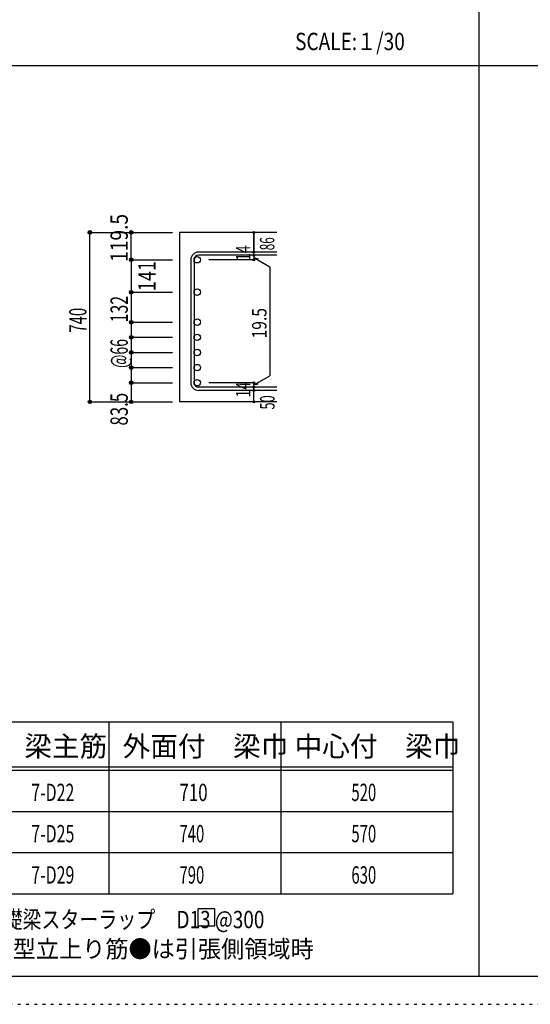
# Model space of a CAD drawing. Units: inches. Extents: x 141 to 12441, y 138 to 8778.
# Drawn here: x 3173 to 5400, y 138 to 4433 of the extents above; entities that cross this region are included whole.
import ezdxf

# ---------------------------------------------------------------- set-up
doc = ezdxf.new("R2010")
doc.units = ezdxf.units.IN
doc.header["$LTSCALE"] = 30
doc.header["$MEASUREMENT"] = 0
for name, pattern in [('CENTER', [12, 5, -0.8, 0.4, -0.8, 5]), ('DIVIDE', [13.2, 5, -0.8, 0.4, -0.8, 0.4, -0.8, 5]), ('DOT', [1.6, 0.4, -0.8, 0.4]), ('HIDDEN', [8, 1, -2, 2, -2, 1])]:
    doc.linetypes.add(name, pattern=pattern)
for name, color, linetype in [('002', 7, 'Continuous'), ('006', 7, 'Continuous'), ('007', 7, 'Continuous'), ('014', 7, 'Continuous'), ('104', 7, 'Continuous'), ('111', 7, 'Continuous'), ('241', 7, 'Continuous'), ('250', 7, 'Continuous')]:
    doc.layers.add(name, color=color, linetype=linetype)
doc.styles.add('DRACAD', font='txt', dxfattribs={"width": 0.85, "bigfont": 'extfont2'})

msp = doc.modelspace()

# ---------------------------------------------------------------- linework, layer by layer
at = {"layer": '002', "color": 2, "linetype": 'Continuous'}
for p, q in [((4294.2, 3505.1), (3869.2, 3505.1)), ((3869.2, 3505.1), (3869.2, 2766.1)), ((4294.2, 2766.1), (3869.2, 2766.1))]:
    msp.add_line(p, q, dxfattribs=at)
at = {"layer": '006', "color": 3, "linetype": 'Continuous'}
for centre in [(3947.2, 3385.9), (3947.2, 3244.6), (3947.2, 3113.6), (3947.2, 3047.6), (3947.2, 2981.6), (3947.2, 2915.6), (3947.2, 2849.6)]:
    msp.add_circle(centre, 14, dxfattribs=at)
at = {"layer": '006', "color": 7, "linetype": 'Continuous'}
for p in [(3479.2, 3505.1), (3479.2, 2766.1)]:
    msp.add_point(p, dxfattribs=at)
at = {"layer": '007', "color": 7, "linetype": 'Continuous'}
for p, q in [((4294.2, 3419.4), (3952.7, 3419.4)), ((4294.2, 3405.4), (3952.7, 3405.4)), ((3919.2, 3385.9), (3919.2, 2849.6)), ((3933.2, 3385.9), (3933.2, 2849.6)), ((4294.2, 2830.1), (3952.7, 2830.1)), ((4294.2, 2816.1), (3952.7, 2816.1))]:
    msp.add_line(p, q, dxfattribs=at)
for centre, radius, start, end in [((3952.7, 3385.9), 33.5, 90, 180), ((3952.7, 3385.9), 19.5, 90, 180), ((3952.7, 2849.6), 33.5, 180, 270), ((3952.7, 2849.6), 19.5, 180, 270)]:
    msp.add_arc(centre, radius, start, end, dxfattribs=at)
at = {"layer": '014', "color": 4, "linetype": 'Continuous'}
for p, q in [((3479.2, 3505.1), (3659.2, 3505.1)), ((3479.2, 3505.1), (3659.2, 3505.1)), ((3479.2, 2766.1), (3479.2, 3505.1)), ((3659.2, 3385.9), (3659.2, 3505.1)), ((3659.2, 3505.1), (3839.2, 3505.1)), ((3659.2, 3505.1), (3839.2, 3505.1)), ((4194.2, 3505.1), (4194.2, 3419.4)), ((4194.2, 3419.4), (4194.2, 3505.1)), ((4194.2, 3405.4), (4194.2, 3419.4)), ((4194.2, 3405.4), (4194.2, 3385.9)), ((4194.2, 3395.7), (4213.5, 3390.5)), ((4194.2, 3395.7), (4264.3, 3355.2)), ((3659.2, 3385.9), (3839.2, 3385.9)), ((3659.2, 3385.9), (3659.2, 3244.6)), ((4194.2, 3385.9), (3998.1, 3385.9)), ((4264.3, 3355.2), (4264.3, 2880.3)), ((3659.2, 3244.6), (3839.2, 3244.6)), ((3659.2, 3244.6), (3839.2, 3244.6)), ((3659.2, 3244.6), (3659.2, 3113.6)), ((3659.2, 3113.6), (3839.2, 3113.6)), ((3659.2, 3113.6), (3839.2, 3113.6)), ((3659.2, 3113.6), (3659.2, 2849.6)), ((3659.2, 3047.6), (3839.2, 3047.6)), ((3659.2, 2981.6), (3839.2, 2981.6)), ((3659.2, 2915.6), (3839.2, 2915.6)), ((4194.2, 2839.9), (4264.3, 2880.3)), ((3659.2, 2849.6), (3839.2, 2849.6)), ((3659.2, 2849.6), (3659.2, 2766.1)), ((4194.2, 2849.6), (3998.1, 2849.6)), ((4194.2, 2830.1), (4194.2, 2849.6)), ((4194.2, 2839.9), (4213.5, 2845)), ((4194.2, 2816.1), (4194.2, 2830.1)), ((4194.2, 2766.1), (4194.2, 2816.1)), ((3479.2, 2766.1), (3659.2, 2766.1)), ((3659.2, 2766.1), (3839.2, 2766.1))]:
    msp.add_line(p, q, dxfattribs=at)
for centre, radius in [((3479.2, 3505.1), 8), ((3479.2, 3505.1), 7.2), ((3479.2, 3505.1), 6.4), ((3479.2, 3505.1), 5.6), ((3479.2, 3505.1), 4.8), ((3479.2, 3505.1), 4), ((3479.2, 3505.1), 3.2), ((3479.2, 3505.1), 2.4), ((3479.2, 3505.1), 1.6), ((3479.2, 3505.1), 0.8), ((3659.2, 3505.1), 8), ((3659.2, 3505.1), 7.2), ((3659.2, 3505.1), 6.4), ((3659.2, 3505.1), 5.6), ((3659.2, 3505.1), 4.8), ((3659.2, 3505.1), 4), ((3659.2, 3505.1), 3.2), ((3659.2, 3505.1), 2.4), ((3659.2, 3505.1), 1.6), ((3659.2, 3505.1), 0.8), ((4194.2, 3505.1), 4), ((4194.2, 3505.1), 3.6), ((4194.2, 3505.1), 3.2), ((4194.2, 3505.1), 2.8), ((4194.2, 3505.1), 2.4), ((4194.2, 3505.1), 2), ((4194.2, 3505.1), 1.6), ((4194.2, 3505.1), 1.2), ((4194.2, 3505.1), 0.8), ((4194.2, 3505.1), 0.4), ((3659.2, 3385.9), 8), ((4194.2, 3419.4), 4), ((4194.2, 3405.4), 4), ((4194.2, 3419.4), 3.6), ((4194.2, 3405.4), 3.6), ((4194.2, 3419.4), 3.2), ((4194.2, 3405.4), 3.2), ((4194.2, 3419.4), 2.8), ((4194.2, 3405.4), 2.8), ((4194.2, 3419.4), 2.4), ((4194.2, 3405.4), 2.4), ((4194.2, 3419.4), 2), ((4194.2, 3405.4), 2), ((4194.2, 3419.4), 1.6), ((4194.2, 3405.4), 1.6), ((4194.2, 3419.4), 1.2), ((4194.2, 3405.4), 1.2), ((4194.2, 3419.4), 0.8), ((4194.2, 3405.4), 0.8), ((4194.2, 3419.4), 0.4), ((4194.2, 3405.4), 0.4), ((3659.2, 3385.9), 7.2), ((3659.2, 3385.9), 6.4), ((3659.2, 3385.9), 5.6), ((3659.2, 3385.9), 4.8), ((3659.2, 3385.9), 4), ((3659.2, 3385.9), 3.2), ((3659.2, 3385.9), 2.4), ((3659.2, 3385.9), 1.6), ((3659.2, 3385.9), 0.8), ((4194.2, 3385.9), 4), ((4194.2, 3385.9), 3.6), ((4194.2, 3385.9), 3.2), ((4194.2, 3385.9), 2.8), ((4194.2, 3385.9), 2.4), ((4194.2, 3385.9), 2), ((4194.2, 3385.9), 1.6), ((4194.2, 3385.9), 1.2), ((4194.2, 3385.9), 0.8), ((4194.2, 3385.9), 0.4), ((3659.2, 3244.6), 8), ((3659.2, 3244.6), 7.2), ((3659.2, 3244.6), 6.4), ((3659.2, 3244.6), 5.6), ((3659.2, 3244.6), 4.8), ((3659.2, 3244.6), 4), ((3659.2, 3244.6), 3.2), ((3659.2, 3244.6), 2.4), ((3659.2, 3244.6), 1.6), ((3659.2, 3244.6), 0.8), ((3659.2, 3113.6), 8), ((3659.2, 3113.6), 7.2), ((3659.2, 3113.6), 6.4), ((3659.2, 3113.6), 5.6), ((3659.2, 3113.6), 4.8), ((3659.2, 3113.6), 4), ((3659.2, 3113.6), 3.2), ((3659.2, 3113.6), 2.4), ((3659.2, 3113.6), 1.6), ((3659.2, 3113.6), 0.8), ((3659.2, 3047.6), 8), ((3659.2, 3047.6), 7.2), ((3659.2, 3047.6), 6.4), ((3659.2, 3047.6), 5.6), ((3659.2, 3047.6), 4.8), ((3659.2, 3047.6), 4), ((3659.2, 3047.6), 3.2), ((3659.2, 3047.6), 2.4), ((3659.2, 3047.6), 1.6), ((3659.2, 3047.6), 0.8), ((3659.2, 2981.6), 8), ((3659.2, 2981.6), 7.2), ((3659.2, 2981.6), 6.4), ((3659.2, 2981.6), 5.6), ((3659.2, 2981.6), 4.8), ((3659.2, 2981.6), 4), ((3659.2, 2981.6), 3.2), ((3659.2, 2981.6), 2.4), ((3659.2, 2981.6), 1.6), ((3659.2, 2981.6), 0.8), ((3659.2, 2915.6), 8), ((3659.2, 2915.6), 7.2), ((3659.2, 2915.6), 6.4), ((3659.2, 2915.6), 5.6), ((3659.2, 2915.6), 4.8), ((3659.2, 2915.6), 4), ((3659.2, 2915.6), 3.2), ((3659.2, 2915.6), 2.4), ((3659.2, 2915.6), 1.6), ((3659.2, 2915.6), 0.8), ((3659.2, 2849.6), 8), ((3659.2, 2849.6), 7.2), ((3659.2, 2849.6), 6.4), ((3659.2, 2849.6), 5.6), ((3659.2, 2849.6), 4.8), ((3659.2, 2849.6), 4), ((3659.2, 2849.6), 3.2), ((3659.2, 2849.6), 2.4), ((3659.2, 2849.6), 1.6), ((3659.2, 2849.6), 0.8), ((4194.2, 2849.6), 4), ((4194.2, 2849.6), 3.6), ((4194.2, 2849.6), 3.2), ((4194.2, 2849.6), 2.8), ((4194.2, 2849.6), 2.4), ((4194.2, 2849.6), 2), ((4194.2, 2849.6), 1.6), ((4194.2, 2849.6), 1.2), ((4194.2, 2849.6), 0.8), ((4194.2, 2849.6), 0.4), ((4194.2, 2830.1), 4), ((4194.2, 2816.1), 4), ((4194.2, 2830.1), 3.6), ((4194.2, 2816.1), 3.6), ((4194.2, 2830.1), 3.2), ((4194.2, 2816.1), 3.2), ((4194.2, 2830.1), 2.8), ((4194.2, 2816.1), 2.8), ((4194.2, 2830.1), 2.4), ((4194.2, 2816.1), 2.4), ((4194.2, 2830.1), 2), ((4194.2, 2816.1), 2), ((4194.2, 2830.1), 1.6), ((4194.2, 2816.1), 1.6), ((4194.2, 2830.1), 1.2), ((4194.2, 2816.1), 1.2), ((4194.2, 2830.1), 0.8), ((4194.2, 2816.1), 0.8), ((4194.2, 2830.1), 0.4), ((4194.2, 2816.1), 0.4), ((3479.2, 2766.1), 7.2), ((3479.2, 2766.1), 6.4), ((3479.2, 2766.1), 5.6), ((3479.2, 2766.1), 4.8), ((3479.2, 2766.1), 4), ((3479.2, 2766.1), 3.2), ((3479.2, 2766.1), 2.4), ((3479.2, 2766.1), 1.6), ((3479.2, 2766.1), 0.8), ((3659.2, 2766.1), 7.2), ((3659.2, 2766.1), 6.4), ((3659.2, 2766.1), 5.6), ((3659.2, 2766.1), 4.8), ((3659.2, 2766.1), 4), ((3659.2, 2766.1), 3.2), ((3659.2, 2766.1), 2.4), ((3659.2, 2766.1), 1.6), ((3659.2, 2766.1), 0.8), ((4194.2, 2766.1), 4), ((4194.2, 2766.1), 3.6), ((4194.2, 2766.1), 3.2), ((4194.2, 2766.1), 2.8), ((4194.2, 2766.1), 2.4), ((4194.2, 2766.1), 2), ((4194.2, 2766.1), 1.6), ((4194.2, 2766.1), 1.2), ((4194.2, 2766.1), 0.8), ((4194.2, 2766.1), 0.4)]:
    msp.add_circle(centre, radius, dxfattribs=at)
at = {"layer": '014', "color": 7, "linetype": 'Continuous'}
for p in [(3479.2, 3505.1), (3479.2, 3505.1), (3479.2, 3505.1), (3479.2, 3505.1), (3479.2, 3505.1), (3479.2, 3505.1), (3479.2, 3505.1), (3479.2, 3505.1), (3479.2, 3505.1), (3479.2, 3505.1), (3479.2, 3505.1), (3479.2, 3505.1), (3479.2, 3505.1), (3479.2, 3505.1), (3479.2, 3505.1), (3479.2, 3505.1), (3479.2, 3505.1), (3479.2, 3505.1), (3479.2, 3505.1), (3479.2, 3505.1), (3479.2, 3505.1), (3479.2, 3505.1), (3479.2, 3505.1), (3479.2, 3505.1), (3479.2, 3505.1), (3479.2, 3505.1), (3479.2, 3505.1), (3479.2, 3505.1), (3479.2, 3505.1), (3479.2, 3505.1), (3479.2, 3505.1), (3479.2, 3505.1), (3659.2, 3505.1), (3659.2, 3505.1), (3659.2, 3505.1), (3659.2, 3505.1), (3659.2, 3505.1), (3659.2, 3505.1), (3659.2, 3505.1), (3659.2, 3505.1), (3659.2, 3505.1), (3659.2, 3505.1), (3659.2, 3505.1), (3659.2, 3505.1), (3659.2, 3505.1), (3659.2, 3505.1), (3659.2, 3505.1), (3659.2, 3505.1), (3659.2, 3505.1), (3659.2, 3505.1), (3659.2, 3505.1), (4194.2, 3505.1), (4194.2, 3505.1), (4194.2, 3505.1), (4194.2, 3419.4), (4194.2, 3419.4), (4194.2, 3419.4), (4194.2, 3405.4), (4194.2, 3405.4), (3659.2, 3385.9), (3659.2, 3385.9), (3659.2, 3385.9), (3659.2, 3385.9), (3659.2, 3385.9), (3659.2, 3385.9), (3659.2, 3385.9), (3659.2, 3385.9), (3659.2, 3385.9), (3659.2, 3385.9), (3659.2, 3385.9), (3659.2, 3385.9), (3659.2, 3385.9), (3659.2, 3385.9), (3659.2, 3385.9), (3659.2, 3385.9), (3659.2, 3385.9), (3659.2, 3385.9), (3659.2, 3385.9), (3659.2, 3385.9), (3659.2, 3385.9), (3659.2, 3385.9), (3659.2, 3385.9), (3659.2, 3385.9), (3659.2, 3385.9), (3659.2, 3385.9), (3659.2, 3385.9), (4194.2, 3385.9), (4194.2, 3385.9), (4194.2, 3385.9), (4194.2, 3385.9), (3659.2, 3244.6), (3659.2, 3244.6), (3659.2, 3244.6), (3659.2, 3244.6), (3659.2, 3244.6), (3659.2, 3244.6), (3659.2, 3244.6), (3659.2, 3244.6), (3659.2, 3244.6), (3659.2, 3244.6), (3659.2, 3244.6), (3659.2, 3244.6), (3659.2, 3244.6), (3659.2, 3244.6), (3659.2, 3244.6), (3659.2, 3244.6), (3659.2, 3244.6), (3659.2, 3244.6), (3659.2, 3244.6), (3659.2, 3244.6), (3659.2, 3244.6), (3659.2, 3244.6), (3659.2, 3244.6), (3659.2, 3244.6), (3659.2, 3244.6), (3659.2, 3244.6), (3659.2, 3244.6), (3659.2, 3113.6), (3659.2, 3113.6), (3659.2, 3113.6), (3659.2, 3113.6), (3659.2, 3113.6), (3659.2, 3113.6), (3659.2, 3113.6), (3659.2, 3113.6), (3659.2, 3113.6), (3659.2, 3113.6), (3659.2, 3113.6), (3659.2, 3113.6), (3659.2, 3113.6), (3659.2, 3113.6), (3659.2, 3113.6), (3659.2, 3113.6), (3659.2, 3113.6), (3659.2, 3113.6), (3659.2, 3113.6), (3659.2, 3113.6), (3659.2, 3113.6), (3659.2, 3113.6), (3659.2, 3113.6), (3659.2, 3113.6), (3659.2, 3113.6), (3659.2, 3113.6), (3659.2, 3113.6), (3659.2, 3047.6), (3659.2, 3047.6), (3659.2, 3047.6), (3659.2, 3047.6), (3659.2, 3047.6), (3659.2, 3047.6), (3659.2, 3047.6), (3659.2, 3047.6), (3659.2, 3047.6), (3659.2, 3047.6), (3659.2, 3047.6), (3659.2, 3047.6), (3659.2, 3047.6), (3659.2, 3047.6), (3659.2, 3047.6), (3659.2, 3047.6), (3659.2, 3047.6), (3659.2, 3047.6), (3659.2, 3047.6), (3659.2, 3047.6), (3659.2, 3047.6), (3659.2, 2981.6), (3659.2, 2981.6), (3659.2, 2981.6), (3659.2, 2981.6), (3659.2, 2981.6), (3659.2, 2981.6), (3659.2, 2981.6), (3659.2, 2981.6), (3659.2, 2981.6), (3659.2, 2981.6), (3659.2, 2981.6), (3659.2, 2981.6), (3659.2, 2981.6), (3659.2, 2981.6), (3659.2, 2981.6), (3659.2, 2981.6), (3659.2, 2981.6), (3659.2, 2981.6), (3659.2, 2981.6), (3659.2, 2981.6), (3659.2, 2981.6), (3659.2, 2915.6), (3659.2, 2915.6), (3659.2, 2915.6), (3659.2, 2915.6), (3659.2, 2915.6), (3659.2, 2915.6), (3659.2, 2915.6), (3659.2, 2915.6), (3659.2, 2915.6), (3659.2, 2915.6), (3659.2, 2915.6), (3659.2, 2915.6), (3659.2, 2915.6), (3659.2, 2915.6), (3659.2, 2915.6), (3659.2, 2915.6), (3659.2, 2915.6), (3659.2, 2915.6), (3659.2, 2915.6), (3659.2, 2915.6), (3659.2, 2915.6), (3659.2, 2849.6), (3659.2, 2849.6), (3659.2, 2849.6), (3659.2, 2849.6), (3659.2, 2849.6), (3659.2, 2849.6), (3659.2, 2849.6), (3659.2, 2849.6), (3659.2, 2849.6), (3659.2, 2849.6), (3659.2, 2849.6), (3659.2, 2849.6), (3659.2, 2849.6), (3659.2, 2849.6), (3659.2, 2849.6), (3659.2, 2849.6), (3659.2, 2849.6), (3659.2, 2849.6), (3659.2, 2849.6), (3659.2, 2849.6), (3659.2, 2849.6), (4194.2, 2849.6), (4194.2, 2849.6), (4194.2, 2849.6), (4194.2, 2849.6), (4194.2, 2849.6), (4194.2, 2849.6), (4194.2, 2849.6), (4194.2, 2830.1), (4194.2, 2830.1), (4194.2, 2816.1), (4194.2, 2816.1), (3479.2, 2766.1), (3479.2, 2766.1), (3479.2, 2766.1), (3479.2, 2766.1), (3479.2, 2766.1), (3479.2, 2766.1), (3479.2, 2766.1), (3479.2, 2766.1), (3479.2, 2766.1), (3479.2, 2766.1), (3479.2, 2766.1), (3479.2, 2766.1), (3479.2, 2766.1), (3479.2, 2766.1), (3479.2, 2766.1), (3479.2, 2766.1), (3479.2, 2766.1), (3479.2, 2766.1), (3479.2, 2766.1), (3479.2, 2766.1), (3479.2, 2766.1), (3479.2, 2766.1), (3479.2, 2766.1), (3479.2, 2766.1), (3479.2, 2766.1), (3479.2, 2766.1), (3479.2, 2766.1), (3479.2, 2766.1), (3479.2, 2766.1), (3479.2, 2766.1), (3659.2, 2766.1), (3659.2, 2766.1), (3659.2, 2766.1), (3659.2, 2766.1), (3659.2, 2766.1), (3659.2, 2766.1), (3659.2, 2766.1), (3659.2, 2766.1), (3659.2, 2766.1), (3659.2, 2766.1), (3659.2, 2766.1), (3659.2, 2766.1), (3659.2, 2766.1), (3659.2, 2766.1), (3659.2, 2766.1), (3659.2, 2766.1), (3659.2, 2766.1), (4194.2, 2766.1), (4194.2, 2766.1)]:
    msp.add_point(p, dxfattribs=at)
at = {"layer": '104', "color": 7, "linetype": 'Continuous'}
for p, q in [((4024.3, 554.9), (3949.3, 554.9)), ((3949.3, 554.9), (3949.3, 479.9)), ((4024.3, 479.9), (4024.3, 554.9)), ((3949.3, 479.9), (4024.3, 479.9))]:
    msp.add_line(p, q, dxfattribs=at)
at = {"layer": '111', "color": 3, "linetype": 'Continuous'}
for p, q in [((2899.5, 1369.6), (5062, 1369.6)), ((5062, 1369.6), (5062, 619.6)), ((2899.5, 619.6), (5062, 619.6))]:
    msp.add_line(p, q, dxfattribs=at)
at = {"layer": '111', "color": 7, "linetype": 'Continuous'}
for p, q in [((3562, 1369.6), (3562, 619.6)), ((4312, 1369.6), (4312, 619.6)), ((2899.5, 1174.6), (5062, 1174.6)), ((2899.5, 1159.6), (5062, 1159.6)), ((2899.5, 979.6), (5062, 979.6)), ((2899.5, 799.6), (5062, 799.6))]:
    msp.add_line(p, q, dxfattribs=at)
at = {"layer": '241', "color": 2, "linetype": 'Continuous'}
for p, q in [((5175.4, 8656.1), (5175.4, 259.8)), ((327.1, 4233), (10023.6, 4233))]:
    msp.add_line(p, q, dxfattribs=at)
at = {"layer": '241', "color": 6, "linetype": 'Continuous'}
msp.add_line((12254.1, 259.8), (327.1, 259.8), dxfattribs=at)
at = {"layer": '250', "color": 172, "linetype": 'DOT'}
msp.add_line((140.6, 138), (12440.6, 138), dxfattribs=at)

# ---------------------------------------------------------------- texts
at = {"layer": '014', "color": 4, "linetype": 'Continuous', "style": 'DRACAD', "width": 0.81129}
msp.add_text('119.5', height=75.63, rotation=90, dxfattribs=at).set_placement((3644.2, 3376.8))
at = {"layer": '014', "color": 4, "linetype": 'DOT', "style": 'DRACAD'}
for s, height, width, p in [('86', 63.03, 0.595, (4283.4, 3427.4)), ('14', 63.03, 0.713857, (4179, 3380.7)), ('141', 75.63, 0.764781, (3765.2, 3249.2)), ('132', 75.63, 0.669291, (3644.4, 3113.1)), ('740', 75.63, 0.630742, (3464.2, 3068.1)), ('19.5', 63.03, 0.793333, (4249.3, 3042.8)), ('@66', 75.63, 0.595, (3644.2, 2914.1)), ('14', 63.03, 0.713857, (4178.9, 2785.4))]:
    msp.add_text(s, height=height, rotation=90, dxfattribs=dict(at, width=width)).set_placement(p)
at = {"layer": '014', "color": 4, "linetype": 'HIDDEN', "style": 'DRACAD', "width": 0.714071}
msp.add_text('83.5', height=75.63, rotation=90, dxfattribs=at).set_placement((3644.2, 2662.6))
at = {"layer": '014', "color": 4, "linetype": 'DIVIDE', "style": 'DRACAD', "width": 0.650273}
msp.add_text('50', height=63.03, rotation=90, dxfattribs=at).set_placement((4284.2, 2732.6))
at = {"layer": '104', "color": 2, "linetype": 'CENTER', "style": 'DRACAD', "width": 0.805802}
msp.add_text('SCALE:１/30', height=75.63, dxfattribs=at).set_placement((4374, 4300.5))
at = {"layer": '104', "color": 2, "linetype": 'CENTER', "style": 'DRACAD'}
for s, p in [('梁主筋', (3193.2, 1219.6)), ('外面付\u3000梁巾', (3622, 1219.6)), ('中心付\u3000梁巾', (4372, 1219.6))]:
    msp.add_text(s, height=88.24, dxfattribs=at).set_placement(p)
at = {"layer": '104', "color": 7, "linetype": 'Continuous', "style": 'DRACAD'}
for s, width, p in [('7-D22', 0.674333, (3223.2, 1024.6)), ('7-D25', 0.674333, (3223.2, 844.6)), ('7-D29', 0.674333, (3223.2, 664.6)), ('※ 基礎梁スターラップ     D13 @300', 0.801919, (2918, 470))]:
    msp.add_text(s, height=75.63, dxfattribs=dict(at, width=width)).set_placement(p)
at = {"layer": '104', "color": 7, "linetype": 'DOT', "style": 'DRACAD'}
for s, width, p in [('710', 0.714858, (3869.5, 1024.6)), ('520', 0.630742, (4619.5, 1024.6)), ('740', 0.630742, (3869.5, 844.6)), ('570', 0.630742, (4619.5, 844.6)), ('790', 0.630742, (3869.5, 664.6)), ('630', 0.630742, (4619.5, 664.6))]:
    msp.add_text(s, height=75.63, dxfattribs=dict(at, width=width)).set_placement(p)
at = {"layer": '104', "color": 7, "linetype": 'HIDDEN', "style": 'DRACAD', "width": 0.978515}
msp.add_text('※ 柱型立上り筋●は引張側領域時', height=75.63, dxfattribs=at).set_placement((2918, 341.5))

doc.saveas('drawing.dxf')
